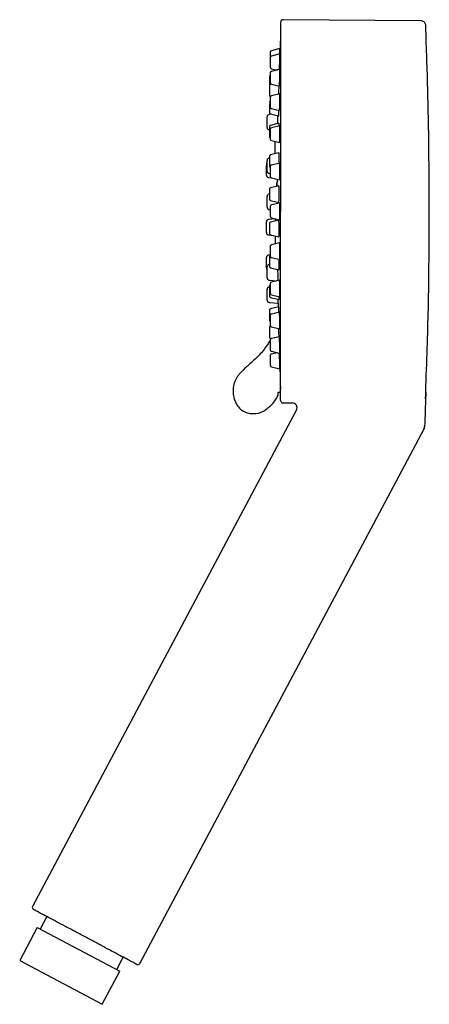
# Model space of a CAD drawing. Units: millimetres. Extents: x -410 to 210, y -31 to 443.
# Drawn here: x -229 to -141, y -31 to 179 of the extents above; entities that cross this region are included whole.
import ezdxf

# ---------------------------------------------------------------- set-up
doc = ezdxf.new("R2010")
doc.units = ezdxf.units.MM
doc.layers.add('A1', color=7, linetype='Continuous')

msp = doc.modelspace()

# ---------------------------------------------------------------- linework, layer by layer
at = {"layer": 'A1'}
for p, q in [((-142.86, 179.07), (-172.41, 179.33)), ((-172.93, 176.52), (-173.04, 173.12)), ((-173.07, 173.13), (-174.9, 172.69)), ((-173.08, 172), (-174.9, 171.56)), ((-174.9, 168.85), (-173.69, 168.56)), ((-173.08, 168.71), (-174.9, 168.27)), ((-174.97, 165.58), (-175.07, 165.56)), ((-174.9, 165.55), (-173.19, 165.14)), ((-173.09, 163.46), (-174.9, 163.02)), ((-174.9, 160.31), (-173.18, 159.89)), ((-174.77, 159.12), (-175.36, 159.05)), ((-175.07, 159.19), (-173.34, 158.77)), ((-175.3, 156.44), (-175.3, 156.32)), ((-175.13, 155.9), (-175.13, 155.74)), ((-173.27, 157.17), (-175.07, 156.73)), ((-173.1, 156.62), (-174.9, 156.19)), ((-174.9, 153.48), (-173.17, 153.06)), ((-174.09, 150.64), (-174.09, 153.29)), ((-175.3, 150.11), (-175.3, 149.45)), ((-173.28, 150.84), (-175.07, 150.4)), ((-175.95, 148.38), (-175.95, 148.16)), ((-173.12, 148.66), (-174.9, 148.23)), ((-175.5, 145.58), (-174.92, 145.52)), ((-175.36, 146.43), (-175.13, 146.41)), ((-174.9, 145.52), (-173.15, 145.09)), ((-173.29, 143.77), (-175.07, 143.34)), ((-173.82, 144.28), (-173.83, 143.64)), ((-173.68, 145.22), (-173.69, 144.55)), ((-173.69, 143.68), (-173.69, 144.55)), ((-175.3, 142.03), (-175.36, 142.02)), ((-175.07, 140.63), (-173.31, 140.2)), ((-173.14, 140.11), (-174.9, 139.69)), ((-175.36, 138.72), (-175.13, 138.7)), ((-174.9, 136.98), (-173.14, 136.55)), ((-174.1, 136.73), (-175.5, 136.58)), ((-173.3, 136.46), (-175.07, 136.03)), ((-174.1, 136.73), (-174.1, 136.27)), ((-175.5, 133.28), (-174.45, 133.17)), ((-175.07, 133.32), (-173.29, 132.89)), ((-174.1, 133.09), (-174.1, 131.34)), ((-173.15, 131.57), (-174.9, 131.15)), ((-175.13, 129.02), (-175.5, 128.98)), ((-174.9, 128.44), (-173.12, 128)), ((-175.07, 126.26), (-173.28, 125.83)), ((-175.36, 123.64), (-173.76, 123.46)), ((-173.17, 123.61), (-174.9, 123.19)), ((-174.1, 123.5), (-174.1, 123.38)), ((-174.9, 120.48), (-173.1, 120.04)), ((-175.36, 118.87), (-173.48, 118.67)), ((-175.07, 119.93), (-173.27, 119.49)), ((-173.47, 118.67), (-173.46, 117.9)), ((-173.34, 117.89), (-175.07, 117.47)), ((-173.18, 116.77), (-174.9, 116.35)), ((-174.9, 113.64), (-173.09, 113.2)), ((-175.07, 111.11), (-174.97, 111.08)), ((-173.19, 111.52), (-174.9, 111.11)), ((-174.9, 108.4), (-173.08, 107.96)), ((-173.69, 108.1), (-174.9, 107.81)), ((-174.9, 105.1), (-173.08, 104.66)), ((-173.35, 99.65), (-172.91, 99.65)), ((-141.87, 99.64), (-141.87, 99.76)), ((-172.41, 97.34), (-170.4, 97.35)), ((-169.51, 95.88), (-225.98, -10.33)), ((-203.03, -22.54), (-142.24, 91.78)), ((-142.12, 92.35), (-142.13, 92.21)), ((-222.91, -12.53), (-224.32, -15.18)), ((-224.98, -14.83), (-228.73, -21.89)), ((-224.98, -14.83), (-207.32, -24.22)), ((-228.73, -21.89), (-211.08, -31.28)), ((-207.98, -23.87), (-206.57, -21.22)), ((-211.08, -31.28), (-207.32, -24.22))]:
    msp.add_line(p, q, dxfattribs=at)
at = {"layer": 'A1', "flags": 128}
msp.add_lwpolyline([(-173.11, 104.67), (-173.05, 103.2), (-173, 101.7), (-172.94, 100.2)], dxfattribs=at)
at = {"layer": 'A1'}
for centre, radius, start, end in [((-174.83, 172.4), 0.3, 103.5804, 180), ((-173.12, 168.67), 0.0481, 5.2151, 40.1202), ((-175.31, 158.56), 0.5, 96.1232, 180), ((-175.31, 156.25), 0.5, 180, 263.8768), ((-175.45, 128.48), 0.5, 96.14, 180), ((-175.45, 126.18), 0.5, 180, 222.9783), ((-173.35, 99.58), 0.068, 84.1291, 182.7785), ((-178.66, 99.28), 4.21, 268.0998, 299.5432), ((-225.54, -10.57), 0.5, 152, 242), ((-203.47, -22.3), 0.5, 242, 332)]:
    msp.add_arc(centre, radius, start, end, dxfattribs=at)
for points, knots in [([(-172.41, 179.32), (-172.44, 179.32), (-172.52, 179.32), (-172.65, 179.28), (-172.78, 179.18), (-172.89, 179.02), (-172.91, 178.89), (-172.91, 178.83)], [0, 0, 0, 0, 0.112738, 0.302056, 0.500589, 0.760287, 1, 1, 1, 1]), ([(-141.87, 178.07), (-141.87, 178.13), (-141.88, 178.29), (-141.97, 178.55), (-142.16, 178.8), (-142.41, 178.98), (-142.66, 179.06), (-142.81, 179.06), (-142.86, 179.06)], [0, 0, 0, 0, 0.121287, 0.312385, 0.512763, 0.713142, 0.904239, 1, 1, 1, 1]), ([(-172.91, 178.83), (-172.91, 178.83), (-172.91, 174.56), (-172.91, 159.37), (-172.91, 149.07), (-172.91, 138.33)], [0, 0, 0, 0, 0.5, 0.5, 1, 1, 1, 1]), ([(-141.11, 138.33), (-141.16, 147.12), (-141.22, 159.94), (-141.71, 172.75), (-141.87, 178.07)], [0, 0, 0, 0, 0.685308, 1, 1, 1, 1]), ([(-173.11, 172), (-173.11, 172.04), (-173.1, 172.28), (-173.09, 172.64), (-173.07, 172.99), (-173.07, 173.12), (-173.07, 173.13), (-173.07, 173.13)], [0, 0, 0, 0, 0.064458, 0.346997, 0.629395, 0.911612, 1, 1, 1, 1]), ([(-175.13, 172.4), (-175.13, 172.38), (-175.13, 172.35), (-175.13, 172.1), (-175.13, 171.78), (-175.13, 171.53), (-175.13, 171.27)], [0, 0, 0, 0, 0.265116, 0.530232, 0.795347, 1, 1, 1, 1]), ([(-174.91, 171.56), (-174.91, 171.56), (-174.95, 171.55), (-175.01, 171.52), (-175.07, 171.46), (-175.12, 171.38), (-175.13, 171.32), (-175.13, 171.28), (-175.13, 171.27)], [0, 0, 0, 0, 0.063357, 0.275432, 0.496555, 0.717678, 0.929754, 1, 1, 1, 1]), ([(-175.13, 171.27), (-175.13, 171.18), (-175.13, 171.08), (-175.13, 170.75), (-175.13, 170.35), (-175.13, 169.93), (-175.13, 169.54), (-175.13, 169.27), (-175.13, 169.14), (-175.13, 169.16), (-175.13, 169.16)], [0, 0, 0, 0, 0.136381, 0.272763, 0.409144, 0.545526, 0.681907, 0.818288, 0.95467, 1, 1, 1, 1]), ([(-173.18, 168.68), (-173.17, 168.75), (-173.16, 168.93), (-173.15, 169.38), (-173.12, 169.96), (-173.1, 170.57), (-173.09, 171.14), (-173.07, 171.61), (-173.07, 171.85), (-173.07, 171.93), (-173.07, 171.94)], [0, 0, 0, 0, 0.100884, 0.24326, 0.385719, 0.528219, 0.670699, 0.813109, 0.955427, 1, 1, 1, 1]), ([(-175.13, 169.14), (-175.13, 169.13), (-175.13, 169.1), (-175.12, 169.03), (-175.07, 168.95), (-175.01, 168.9), (-174.95, 168.86), (-174.91, 168.86), (-174.91, 168.85)], [0, 0, 0, 0, 0.070246, 0.282322, 0.503445, 0.724568, 0.936643, 1, 1, 1, 1]), ([(-173.07, 168.47), (-173.07, 168.56), (-173.07, 168.65), (-173.07, 168.68), (-173.07, 168.68)], [0, 0, 0, 0, 0.6385552, 0.6617432, 0.6617432, 0.6617432, 0.6617432]), ([(-175.13, 167.42), (-175.15, 167.42), (-175.18, 167.39), (-175.24, 167.34), (-175.28, 167.27), (-175.3, 167.2), (-175.3, 167.17), (-175.3, 167.16)], [0.1699907, 0.1699907, 0.1699907, 0.1699907, 0.2735001, 0.495259, 0.7170179, 0.9297193, 1, 1, 1, 1]), ([(-175.3, 167.15), (-175.3, 167.11), (-175.3, 167.04), (-175.3, 166.76), (-175.3, 166.37), (-175.3, 165.95), (-175.3, 165.62), (-175.3, 165.48), (-175.3, 165.26)], [0, 0, 0, 0, 0.185292, 0.370584, 0.555876, 0.7411679, 0.9264599, 1, 1, 1, 1]), ([(-174.91, 168.26), (-174.92, 168.26), (-174.95, 168.26), (-175.01, 168.22), (-175.07, 168.16), (-175.12, 168.09), (-175.13, 168.02), (-175.13, 167.98), (-175.13, 167.97)], [0, 0, 0, 0, 0.0568626, 0.2704087, 0.4930646, 0.7157205, 0.9292666, 1, 1, 1, 1]), ([(-175.13, 167.97), (-175.13, 167.71), (-175.13, 167.52), (-175.13, 167.05), (-175.13, 166.8), (-175.13, 166.34), (-175.13, 166.14), (-175.13, 165.88), (-175.13, 165.82), (-175.13, 165.86)], [0, 0, 0, 0, 0.25, 0.25, 0.5, 0.5, 0.75, 0.75, 1, 1, 1, 1]), ([(-173.19, 165.17), (-173.18, 165.16), (-173.18, 165.14), (-173.17, 165.33), (-173.15, 165.69), (-173.12, 166.2), (-173.1, 166.8), (-173.09, 167.4), (-173.07, 167.96), (-173.07, 168.3), (-173.07, 168.44), (-173.07, 168.47)], [0, 0, 0, 0, 0.059065, 0.187625, 0.316266, 0.444981, 0.573733, 0.702468, 0.831139, 0.959727, 1, 1, 1, 1]), ([(-175.07, 165.55), (-175.08, 165.55), (-175.11, 165.55), (-175.17, 165.51), (-175.24, 165.45), (-175.28, 165.38), (-175.3, 165.31), (-175.3, 165.27), (-175.3, 165.26)], [0, 0, 0, 0, 0.063327, 0.275456, 0.496618, 0.71778, 0.929909, 1, 1, 1, 1]), ([(-175.3, 165.26), (-175.3, 165.09), (-175.3, 164.92), (-175.3, 164.48), (-175.3, 164.23), (-175.3, 163.75), (-175.3, 163.53), (-175.3, 163.22), (-175.3, 163.14), (-175.3, 163.14)], [0, 0, 0, 0, 0.25, 0.25, 0.5, 0.5, 0.75, 0.75, 1, 1, 1, 1]), ([(-175.13, 165.85), (-175.13, 165.84), (-175.13, 165.8), (-175.12, 165.73), (-175.07, 165.66), (-175.01, 165.6), (-174.95, 165.57), (-174.92, 165.56), (-174.91, 165.56)], [0, 0, 0, 0, 0.070733, 0.284279, 0.506935, 0.729591, 0.943137, 1, 1, 1, 1]), ([(-173.3, 163.41), (-173.3, 163.51), (-173.29, 163.79), (-173.27, 164.32), (-173.26, 164.83), (-173.25, 165.07), (-173.25, 165.16)], [0, 0, 0, 0, 0.188531, 0.513776, 0.83899, 1, 1, 1, 1]), ([(-175.3, 163.14), (-175.3, 163.13), (-175.3, 163.09), (-175.28, 163.02), (-175.24, 162.95), (-175.18, 162.89), (-175.13, 162.86), (-175.11, 162.86)], [0, 0, 0, 0, 0.0700915, 0.2822203, 0.5033822, 0.7245441, 0.9044134, 0.9044134, 0.9044134, 0.9044134]), ([(-174.91, 163.02), (-174.91, 163.02), (-174.95, 163.01), (-175.01, 162.98), (-175.07, 162.92), (-175.12, 162.84), (-175.13, 162.78), (-175.13, 162.74), (-175.13, 162.73)], [0, 0, 0, 0, 0.0642692, 0.2761383, 0.4970457, 0.717953, 0.9298221, 1, 1, 1, 1]), ([(-175.13, 162.42), (-175.13, 162.27), (-175.13, 162.08), (-175.13, 161.67), (-175.13, 161.45), (-175.13, 161.06), (-175.13, 160.9), (-175.13, 160.66), (-175.13, 160.6), (-175.13, 160.6)], [0, 0, 0, 0, 0.25, 0.25, 0.5, 0.5, 0.75, 0.75, 1, 1, 1, 1]), ([(-173.19, 160.08), (-173.19, 160.08), (-173.19, 159.96), (-173.18, 159.88), (-173.17, 159.9), (-173.15, 160.14), (-173.12, 160.55), (-173.1, 161.08), (-173.09, 161.69), (-173.07, 162.29), (-173.07, 162.7), (-173.07, 162.89), (-173.07, 162.94)], [0, 0, 0, 0, 0.0034533, 0.1232074, 0.243004, 0.3628752, 0.4828161, 0.6027915, 0.7227506, 0.8426502, 0.9624728, 1, 1, 1, 1]), ([(-173.07, 162.94), (-173.07, 163.06), (-173.07, 163.31), (-173.08, 163.47), (-173.09, 163.44), (-173.09, 163.44)], [0, 0, 0, 0, 0.426045, 0.852086, 1, 1, 1, 1]), ([(-175.13, 161.88), (-175.15, 161.87), (-175.18, 161.85), (-175.24, 161.8), (-175.28, 161.72), (-175.3, 161.66), (-175.3, 161.62), (-175.3, 161.61)], [0.1702036, 0.1702036, 0.1702036, 0.1702036, 0.2736849, 0.4953874, 0.7170899, 0.9297372, 1, 1, 1, 1]), ([(-175.3, 161.39), (-175.3, 161.29), (-175.3, 161.1), (-175.3, 160.69), (-175.3, 160.26), (-175.3, 159.88), (-175.3, 159.61), (-175.3, 159.47), (-175.3, 159.49), (-175.3, 159.5)], [0, 0, 0, 0, 0.157919, 0.315837, 0.473756, 0.631674, 0.789593, 0.947511, 1, 1, 1, 1]), ([(-175.13, 160.6), (-175.13, 160.59), (-175.13, 160.56), (-175.12, 160.49), (-175.07, 160.41), (-175.01, 160.35), (-174.95, 160.32), (-174.91, 160.31), (-174.91, 160.31)], [0, 0, 0, 0, 0.070178, 0.282047, 0.502954, 0.723862, 0.935731, 1, 1, 1, 1]), ([(-175.81, 156.25), (-175.81, 156.26), (-175.81, 156.26), (-175.81, 156.28), (-175.81, 156.3), (-175.81, 156.35), (-175.81, 156.44), (-175.81, 156.59), (-175.81, 156.76), (-175.81, 157.03), (-175.81, 157.41), (-175.81, 157.78), (-175.81, 158.05), (-175.81, 158.22), (-175.81, 158.37), (-175.81, 158.47), (-175.81, 158.54), (-175.81, 158.55), (-175.81, 158.56)], [0, 0, 0, 0, 0.031501, 0.062679, 0.093838, 0.125281, 0.187772, 0.250417, 0.312907, 0.375553, 0.500074, 0.624595, 0.687085, 0.74973, 0.812221, 0.874866, 0.937317, 1, 1, 1, 1]), ([(-175.3, 159.48), (-175.3, 159.47), (-175.3, 159.43), (-175.28, 159.37), (-175.24, 159.29), (-175.17, 159.23), (-175.11, 159.2), (-175.08, 159.19), (-175.07, 159.19)], [0, 0, 0, 0, 0.0702628, 0.2829101, 0.5046126, 0.7263151, 0.9389624, 1, 1, 1, 1]), ([(-173.51, 157.11), (-173.5, 157.28), (-173.5, 157.66), (-173.49, 158.23), (-173.48, 158.64), (-173.48, 158.78), (-173.48, 158.8)], [0, 0, 0, 0, 0.270139, 0.597963, 0.925746, 1, 1, 1, 1]), ([(-173.34, 158.78), (-173.34, 158.77), (-173.33, 158.74), (-173.32, 158.86), (-173.31, 159.16), (-173.29, 159.54), (-173.28, 159.82), (-173.28, 159.92)], [0, 0, 0, 0, 0.020075, 0.299971, 0.579992, 0.860131, 1, 1, 1, 1]), ([(-175.07, 156.73), (-175.08, 156.73), (-175.11, 156.72), (-175.17, 156.69), (-175.24, 156.63), (-175.28, 156.55), (-175.3, 156.49), (-175.3, 156.45), (-175.3, 156.44)], [0, 0, 0, 0, 0.056702, 0.270331, 0.493058, 0.715784, 0.929413, 1, 1, 1, 1]), ([(-175.3, 156.32), (-175.3, 156.31), (-175.3, 156.27), (-175.3, 156.14), (-175.3, 156.02)], [0, 0, 0, 0, 0.138833, 1, 1, 1, 1]), ([(-175.3, 156.02), (-175.3, 155.9), (-175.3, 155.66), (-175.3, 155.23), (-175.3, 154.83), (-175.3, 154.51), (-175.3, 154.33), (-175.3, 154.33), (-175.3, 154.31)], [0, 0, 0, 0, 0.176441, 0.352882, 0.529322, 0.705763, 0.882204, 1, 1, 1, 1]), ([(-174.91, 156.18), (-174.92, 156.18), (-174.95, 156.18), (-175.01, 156.14), (-175.07, 156.08), (-175.12, 156.01), (-175.13, 155.94), (-175.13, 155.9), (-175.13, 155.9)], [0, 0, 0, 0, 0.060674, 0.273358, 0.495114, 0.716869, 0.929553, 1, 1, 1, 1]), ([(-173.24, 156.61), (-173.24, 156.7), (-173.24, 156.95), (-173.25, 157.14), (-173.26, 157.17), (-173.26, 157.17)], [0, 0, 0, 0, 0.1814583, 0.4505279, 0.6834721, 0.6834721, 0.6834721, 0.6834721]), ([(-173.07, 155.73), (-173.07, 155.9), (-173.07, 156.23), (-173.08, 156.52), (-173.09, 156.65), (-173.1, 156.62), (-173.1, 156.61)], [0, 0, 0, 0, 0.319724, 0.6394446, 0.9592779, 1, 1, 1, 1]), ([(-175.3, 154.31), (-175.3, 154.3), (-175.3, 154.27), (-175.28, 154.2), (-175.24, 154.12), (-175.18, 154.08), (-175.15, 154.05), (-175.13, 154.04)], [0, 0, 0, 0, 0.0705872, 0.2842163, 0.5069424, 0.7296685, 0.8336589, 0.8336589, 0.8336589, 0.8336589]), ([(-175.13, 155.74), (-175.13, 155.72), (-175.13, 155.64), (-175.13, 155.48), (-175.13, 155.36)], [0, 0, 0, 0, 0.250535, 1, 1, 1, 1]), ([(-175.13, 155.36), (-175.13, 155.23), (-175.13, 154.98), (-175.13, 154.55), (-175.13, 154.17), (-175.13, 153.89), (-175.13, 153.76), (-175.13, 153.78), (-175.13, 153.79)], [0, 0, 0, 0, 0.187534, 0.375067, 0.562601, 0.750134, 0.937668, 1, 1, 1, 1]), ([(-175.13, 153.77), (-175.13, 153.76), (-175.13, 153.72), (-175.12, 153.66), (-175.07, 153.58), (-175.01, 153.52), (-174.95, 153.49), (-174.92, 153.48), (-174.91, 153.48)], [0, 0, 0, 0, 0.070447, 0.283131, 0.504886, 0.726642, 0.939326, 1, 1, 1, 1]), ([(-173.16, 153.06), (-173.16, 153.08), (-173.15, 153.1), (-173.12, 153.38), (-173.1, 153.82), (-173.09, 154.38), (-173.07, 154.99), (-173.07, 155.44), (-173.07, 155.68), (-173.07, 155.73)], [0, 0, 0, 0, 0.147074, 0.30764, 0.468253, 0.628843, 0.789354, 0.949762, 1, 1, 1, 1]), ([(-175.36, 149.73), (-175.37, 149.73), (-175.42, 149.73), (-175.53, 149.69), (-175.68, 149.59), (-175.79, 149.43), (-175.8, 149.3), (-175.81, 149.23)], [0, 0, 0, 0, 0.006972, 0.226863, 0.461833, 0.740078, 1, 1, 1, 1]), ([(-175.07, 150.4), (-175.08, 150.4), (-175.11, 150.39), (-175.17, 150.36), (-175.24, 150.3), (-175.28, 150.22), (-175.3, 150.16), (-175.3, 150.12), (-175.3, 150.11)], [0, 0, 0, 0, 0.064869, 0.276649, 0.497447, 0.718244, 0.930024, 1, 1, 1, 1]), ([(-173.25, 148.65), (-173.25, 148.76), (-173.24, 149.05), (-173.24, 149.43), (-173.24, 149.87), (-173.24, 150.27), (-173.25, 150.64), (-173.26, 150.83), (-173.27, 150.82), (-173.27, 150.81)], [0, 0, 0, 0, 0.098742, 0.28549, 0.343987, 0.53066, 0.717331, 0.904049, 1, 1, 1, 1]), ([(-175.81, 148.72), (-175.85, 148.67), (-175.93, 148.57), (-175.94, 148.45), (-175.95, 148.38)], [0, 0, 0, 0, 0.496489, 1, 1, 1, 1]), ([(-175.95, 146.1), (-175.95, 146.1), (-175.95, 146.08), (-175.95, 146.23), (-175.95, 146.53), (-175.95, 146.96), (-175.95, 147.41), (-175.95, 147.85), (-175.95, 148.06), (-175.95, 148.16)], [0, 0, 0, 0, 0.062409, 0.218674, 0.374939, 0.531205, 0.68747, 0.843735, 1, 1, 1, 1]), ([(-175.81, 148.44), (-175.81, 148.47), (-175.81, 148.54), (-175.81, 148.64), (-175.81, 148.74), (-175.81, 148.86), (-175.81, 148.99), (-175.81, 149.11), (-175.81, 149.2), (-175.81, 149.22), (-175.81, 149.23)], [0, 0, 0, 0, 0.0838796, 0.1668992, 0.2498669, 0.3335924, 0.4999882, 0.6667962, 0.8331921, 1, 1, 1, 1]), ([(-175.81, 146.93), (-175.81, 146.93), (-175.81, 146.93), (-175.81, 146.94), (-175.81, 146.96), (-175.81, 147), (-175.81, 147.07), (-175.81, 147.2), (-175.81, 147.36), (-175.81, 147.56), (-175.81, 147.77), (-175.81, 147.99), (-175.81, 148.22), (-175.81, 148.36), (-175.81, 148.44)], [0, 0, 0, 0, 0.0502009, 0.099974, 0.1498091, 0.2001943, 0.3000467, 0.4001463, 0.4999987, 0.6000984, 0.6999508, 0.8000504, 0.8998395, 1, 1, 1, 1]), ([(-175.3, 149.45), (-175.3, 149.13), (-175.3, 148.75), (-175.3, 148.16), (-175.3, 147.98), (-175.3, 147.98)], [0, 0, 0, 0, 0.5, 0.5, 1, 1, 1, 1]), ([(-175.3, 147.98), (-175.3, 147.97), (-175.3, 147.94), (-175.28, 147.87), (-175.24, 147.8), (-175.18, 147.74), (-175.15, 147.72), (-175.13, 147.72)], [0, 0, 0, 0, 0.085129, 0.342767, 0.611377, 0.879986, 1, 1, 1, 1]), ([(-174.91, 148.22), (-174.92, 148.22), (-174.95, 148.22), (-175.01, 148.18), (-175.07, 148.12), (-175.12, 148.05), (-175.13, 147.98), (-175.13, 147.95), (-175.13, 147.94)], [0, 0, 0, 0, 0.0570882, 0.2705832, 0.4931858, 0.7157885, 0.9292835, 1, 1, 1, 1]), ([(-175.13, 147.92), (-175.13, 147.92), (-175.13, 147.94), (-175.13, 147.81), (-175.13, 147.54), (-175.13, 147.28), (-175.13, 147.15)], [0, 0, 0, 0, 0.0991497, 0.3994331, 0.6997166, 1, 1, 1, 1]), ([(-173.07, 147.34), (-173.07, 147.53), (-173.07, 147.9), (-173.08, 148.34), (-173.1, 148.62), (-173.11, 148.64), (-173.12, 148.65)], [0, 0, 0, 0, 0.255871, 0.511739, 0.767698, 1, 1, 1, 1]), ([(-175.95, 146.08), (-175.95, 146.03), (-175.93, 145.92), (-175.85, 145.76), (-175.72, 145.65), (-175.59, 145.59), (-175.51, 145.59), (-175.5, 145.59)], [0, 0, 0, 0, 0.219341, 0.454097, 0.691561, 0.956147, 1, 1, 1, 1]), ([(-175.81, 146.93), (-175.81, 146.88), (-175.8, 146.77), (-175.71, 146.62), (-175.58, 146.5), (-175.45, 146.44), (-175.38, 146.44), (-175.36, 146.44)], [0, 0, 0, 0, 0.219327, 0.454074, 0.691532, 0.956105, 1, 1, 1, 1]), ([(-175.13, 147.15), (-175.13, 147.01), (-175.13, 146.73), (-175.13, 146.33), (-175.13, 146.01), (-175.13, 145.83), (-175.13, 145.83), (-175.13, 145.83)], [0, 0, 0, 0, 0.214141, 0.428283, 0.642424, 0.856565, 1, 1, 1, 1]), ([(-175.13, 145.81), (-175.13, 145.8), (-175.13, 145.76), (-175.12, 145.7), (-175.07, 145.62), (-175.01, 145.56), (-174.95, 145.53), (-174.92, 145.52), (-174.91, 145.52)], [0, 0, 0, 0, 0.070716, 0.284212, 0.506814, 0.729417, 0.942912, 1, 1, 1, 1]), ([(-173.15, 145.11), (-173.15, 145.1), (-173.14, 145.07), (-173.12, 145.2), (-173.1, 145.5), (-173.09, 145.98), (-173.07, 146.55), (-173.07, 147.02), (-173.07, 147.28), (-173.07, 147.34)], [0, 0, 0, 0, 0.025981, 0.209343, 0.392758, 0.576149, 0.759448, 0.942629, 1, 1, 1, 1]), ([(-175.07, 143.34), (-175.08, 143.34), (-175.11, 143.33), (-175.17, 143.3), (-175.24, 143.24), (-175.28, 143.16), (-175.3, 143.1), (-175.3, 143.06), (-175.3, 143.05)], [0, 0, 0, 0, 0.05991, 0.272813, 0.494782, 0.71675, 0.929653, 1, 1, 1, 1]), ([(-173.69, 144.43), (-173.71, 144.43), (-173.74, 144.42), (-173.78, 144.39), (-173.81, 144.34), (-173.81, 144.3), (-173.82, 144.28)], [0.1928862, 0.1928862, 0.1928862, 0.1928862, 0.3599255, 0.5579205, 0.7881202, 1, 1, 1, 1]), ([(-173.3, 140.22), (-173.3, 140.22), (-173.29, 140.23), (-173.27, 140.47), (-173.26, 140.89), (-173.25, 141.43), (-173.24, 141.9), (-173.24, 142.36), (-173.24, 142.81), (-173.25, 143.3), (-173.27, 143.64), (-173.28, 143.79), (-173.29, 143.76), (-173.29, 143.75)], [0, 0, 0, 0, 0.080507, 0.187457, 0.294397, 0.401299, 0.508151, 0.541622, 0.648431, 0.75524, 0.862075, 0.968959, 1, 1, 1, 1]), ([(-175.36, 142.02), (-175.37, 142.02), (-175.42, 142.02), (-175.53, 141.98), (-175.68, 141.88), (-175.79, 141.72), (-175.8, 141.58), (-175.81, 141.52)], [0, 0, 0, 0, 0.006972, 0.226863, 0.461833, 0.740078, 1, 1, 1, 1]), ([(-175.81, 141.44), (-175.81, 141.45), (-175.81, 141.53), (-175.81, 141.52), (-175.81, 141.52)], [0, 0, 0, 0, 0.089781, 1, 1, 1, 1]), ([(-175.81, 140.73), (-175.81, 140.76), (-175.81, 140.83), (-175.81, 140.93), (-175.81, 141.03), (-175.81, 141.15), (-175.81, 141.28), (-175.81, 141.4), (-175.81, 141.49), (-175.81, 141.51), (-175.81, 141.52)], [0, 0, 0, 0, 0.08388, 0.166899, 0.249867, 0.333592, 0.499988, 0.666796, 0.833192, 1, 1, 1, 1]), ([(-175.3, 143.05), (-175.3, 143.03), (-175.3, 143.03), (-175.3, 142.85), (-175.3, 142.53), (-175.3, 142.26), (-175.3, 142.13)], [0, 0, 0, 0, 0.182518, 0.455012, 0.727506, 1, 1, 1, 1]), ([(-175.3, 142.13), (-175.3, 141.99), (-175.3, 141.71), (-175.3, 141.32), (-175.3, 141.05), (-175.3, 140.92), (-175.3, 140.94), (-175.3, 140.94)], [0, 0, 0, 0, 0.2309365, 0.461873, 0.6928094, 0.9237459, 1, 1, 1, 1]), ([(-175.81, 139.22), (-175.81, 139.22), (-175.81, 139.22), (-175.81, 139.23), (-175.81, 139.24), (-175.81, 139.28), (-175.81, 139.36), (-175.81, 139.49), (-175.81, 139.65), (-175.81, 139.84), (-175.81, 140.06), (-175.81, 140.28), (-175.81, 140.51), (-175.81, 140.65), (-175.81, 140.73)], [0, 0, 0, 0, 0.0502009, 0.099974, 0.1498091, 0.2001943, 0.3000467, 0.4001463, 0.4999987, 0.6000984, 0.6999508, 0.8000504, 0.8998395, 1, 1, 1, 1]), ([(-175.81, 139.22), (-175.81, 139.17), (-175.8, 139.06), (-175.71, 138.9), (-175.58, 138.79), (-175.45, 138.72), (-175.38, 138.73), (-175.36, 138.73)], [0, 0, 0, 0, 0.219327, 0.454074, 0.691532, 0.956105, 1, 1, 1, 1]), ([(-175.3, 140.92), (-175.3, 140.91), (-175.3, 140.88), (-175.28, 140.81), (-175.24, 140.73), (-175.17, 140.67), (-175.11, 140.64), (-175.08, 140.64), (-175.07, 140.63)], [0, 0, 0, 0, 0.070347, 0.28325, 0.505218, 0.727187, 0.94009, 1, 1, 1, 1]), ([(-174.91, 139.68), (-174.91, 139.68), (-174.95, 139.68), (-175.01, 139.64), (-175.07, 139.58), (-175.12, 139.51), (-175.13, 139.44), (-175.13, 139.4), (-175.13, 139.4)], [0, 0, 0, 0, 0.065871, 0.277378, 0.497907, 0.718436, 0.929942, 1, 1, 1, 1]), ([(-175.13, 139.4), (-175.13, 139.4), (-175.13, 139.28), (-175.13, 138.88), (-175.13, 138.61), (-175.13, 138.33)], [0, 0, 0, 0, 0.5, 0.5, 1, 1, 1, 1]), ([(-173.47, 140.03), (-173.47, 140.07), (-173.47, 140.13), (-173.47, 140.21), (-173.47, 140.24)], [0, 0, 0, 0, 0.48901, 1, 1, 1, 1]), ([(-173.07, 138.33), (-173.07, 138.53), (-173.07, 138.93), (-173.08, 139.47), (-173.1, 139.87), (-173.12, 140.09), (-173.13, 140.11), (-173.13, 140.11)], [0, 0, 0, 0, 0.1657969, 0.331592, 0.4974455, 0.6634023, 0.7891827, 0.7891827, 0.7891827, 0.7891827]), ([(-175.13, 137.27), (-175.13, 137.26), (-175.13, 137.22), (-175.12, 137.16), (-175.07, 137.08), (-175.01, 137.02), (-174.95, 136.99), (-174.91, 136.98), (-174.91, 136.98)], [0, 0, 0, 0, 0.070058, 0.281564, 0.502093, 0.722622, 0.934129, 1, 1, 1, 1]), ([(-173.13, 136.57), (-173.13, 136.56), (-173.12, 136.54), (-173.1, 136.71), (-173.09, 137.05), (-173.07, 137.55), (-173.07, 138.01), (-173.07, 138.27), (-173.07, 138.33)], [0, 0, 0, 0, 0.078483, 0.292255, 0.505998, 0.719634, 0.933134, 1, 1, 1, 1]), ([(-172.91, 97.84), (-172.91, 97.84), (-172.91, 102.1), (-172.91, 117.29), (-172.91, 127.59), (-172.91, 138.33)], [0, 0, 0, 0, 0.5, 0.5, 1, 1, 1, 1]), ([(-141.87, 99.76), (-141.66, 106.28), (-141.19, 118.85), (-141.14, 131.43), (-141.11, 138.33)], [0, 0, 0, 0, 0.451316, 1, 1, 1, 1]), ([(-175.5, 136.58), (-175.5, 136.58), (-175.56, 136.58), (-175.67, 136.54), (-175.82, 136.44), (-175.93, 136.28), (-175.94, 136.15), (-175.95, 136.08)], [0, 0, 0, 0, 0.007383, 0.227185, 0.462055, 0.740181, 1, 1, 1, 1]), ([(-175.95, 134.58), (-175.95, 134.61), (-175.95, 134.69), (-175.95, 134.8), (-175.95, 134.91), (-175.95, 135.06), (-175.95, 135.25), (-175.95, 135.46), (-175.95, 135.65), (-175.95, 135.81), (-175.95, 135.94), (-175.95, 136.03), (-175.95, 136.09), (-175.95, 136.08), (-175.95, 136.08)], [0, 0, 0, 0, 0.050336, 0.100155, 0.149943, 0.200187, 0.30004, 0.40014, 0.499993, 0.600093, 0.699946, 0.800047, 0.8999, 1, 1, 1, 1]), ([(-175.95, 135.83), (-175.95, 135.88), (-175.95, 136.02), (-175.95, 136.06), (-175.95, 136.08)], [0, 0, 0, 0, 0.308692, 1, 1, 1, 1]), ([(-175.07, 136.03), (-175.08, 136.03), (-175.11, 136.02), (-175.17, 135.99), (-175.24, 135.93), (-175.28, 135.85), (-175.3, 135.79), (-175.3, 135.75), (-175.3, 135.74)], [0, 0, 0, 0, 0.057014, 0.270572, 0.493225, 0.715877, 0.929436, 1, 1, 1, 1]), ([(-175.3, 135.72), (-175.3, 135.73), (-175.3, 135.75), (-175.3, 135.62), (-175.3, 135.34), (-175.3, 134.96), (-175.3, 134.68), (-175.3, 134.54)], [0, 0, 0, 0, 0.076254, 0.307191, 0.538127, 0.769064, 1, 1, 1, 1]), ([(-173.29, 132.89), (-173.28, 132.91), (-173.27, 132.94), (-173.26, 133.24), (-173.25, 133.69), (-173.24, 134.12), (-173.24, 134.58), (-173.24, 135.05), (-173.25, 135.62), (-173.27, 136.08), (-173.28, 136.37), (-173.3, 136.49), (-173.3, 136.46), (-173.3, 136.46)], [0, 0, 0, 0, 0.104429, 0.211377, 0.318287, 0.425147, 0.45862, 0.565438, 0.672254, 0.779098, 0.885989, 0.992926, 1, 1, 1, 1]), ([(-175.95, 133.79), (-175.95, 133.79), (-175.95, 133.8), (-175.95, 133.82), (-175.95, 133.86), (-175.95, 133.92), (-175.95, 134.02), (-175.95, 134.18), (-175.95, 134.37), (-175.95, 134.51), (-175.95, 134.58)], [0, 0, 0, 0, 0.083655, 0.166597, 0.249642, 0.333604, 0.499998, 0.666804, 0.833093, 1, 1, 1, 1]), ([(-175.95, 133.78), (-175.95, 133.73), (-175.93, 133.62), (-175.85, 133.47), (-175.72, 133.35), (-175.59, 133.29), (-175.51, 133.29), (-175.5, 133.29)], [0, 0, 0, 0, 0.21934, 0.454095, 0.691558, 0.956143, 1, 1, 1, 1]), ([(-175.3, 134.54), (-175.3, 134.4), (-175.3, 134.13), (-175.3, 133.81), (-175.3, 133.63), (-175.3, 133.63), (-175.3, 133.61)], [0, 0, 0, 0, 0.272494, 0.544988, 0.817482, 1, 1, 1, 1]), ([(-175.3, 133.61), (-175.3, 133.6), (-175.3, 133.57), (-175.28, 133.5), (-175.24, 133.42), (-175.17, 133.37), (-175.11, 133.33), (-175.08, 133.33), (-175.07, 133.32)], [0, 0, 0, 0, 0.070564, 0.284123, 0.506775, 0.729428, 0.942986, 1, 1, 1, 1]), ([(-174.91, 131.14), (-174.92, 131.14), (-174.95, 131.14), (-175.01, 131.1), (-175.07, 131.04), (-175.12, 130.97), (-175.13, 130.9), (-175.13, 130.86), (-175.13, 130.85)], [0, 0, 0, 0, 0.059635, 0.272553, 0.494555, 0.716556, 0.929475, 1, 1, 1, 1]), ([(-175.13, 130.84), (-175.13, 130.84), (-175.13, 130.84), (-175.13, 130.65), (-175.13, 130.34), (-175.13, 129.93), (-175.13, 129.65), (-175.13, 129.52)], [0, 0, 0, 0, 0.143435, 0.357576, 0.571717, 0.785859, 1, 1, 1, 1]), ([(-173.07, 129.32), (-173.07, 129.52), (-173.07, 129.92), (-173.08, 130.52), (-173.1, 131.03), (-173.12, 131.39), (-173.14, 131.57), (-173.15, 131.55), (-173.15, 131.55)], [0, 0, 0, 0, 0.183099, 0.366197, 0.549359, 0.732635, 0.916018, 1, 1, 1, 1]), ([(-175.95, 126.18), (-175.95, 126.18), (-175.95, 126.18), (-175.95, 126.2), (-175.95, 126.23), (-175.95, 126.28), (-175.95, 126.37), (-175.95, 126.51), (-175.95, 126.69), (-175.95, 126.95), (-175.95, 127.33), (-175.95, 127.71), (-175.95, 127.98), (-175.95, 128.15), (-175.95, 128.3), (-175.95, 128.4), (-175.95, 128.47), (-175.95, 128.48), (-175.95, 128.48)], [0, 0, 0, 0, 0.031501, 0.062679, 0.093838, 0.125281, 0.187772, 0.250417, 0.312907, 0.375553, 0.500074, 0.624595, 0.687085, 0.74973, 0.812221, 0.874866, 0.937317, 1, 1, 1, 1]), ([(-175.13, 128.95), (-175.15, 128.94), (-175.18, 128.92), (-175.24, 128.87), (-175.28, 128.79), (-175.3, 128.73), (-175.3, 128.69), (-175.3, 128.68)], [0.1751195, 0.1751195, 0.1751195, 0.1751195, 0.2779545, 0.4983537, 0.718753, 0.9301502, 1, 1, 1, 1]), ([(-175.3, 128.68), (-175.3, 128.68), (-175.3, 128.5), (-175.3, 127.91), (-175.3, 127.54), (-175.3, 127.21)], [0, 0, 0, 0, 0.5, 0.5, 1, 1, 1, 1]), ([(-175.13, 130.07), (-175.13, 129.93), (-175.13, 129.65), (-175.13, 129.31), (-175.13, 129.17), (-175.13, 129.13)], [0, 0, 0, 0, 0.414309, 0.828619, 1, 1, 1, 1]), ([(-175.13, 129.52), (-175.13, 129.38), (-175.13, 129.12), (-175.13, 128.85), (-175.13, 128.72), (-175.13, 128.74), (-175.13, 128.74)], [0, 0, 0, 0, 0.300283, 0.600567, 0.90085, 1, 1, 1, 1]), ([(-175.13, 128.73), (-175.13, 128.72), (-175.13, 128.68), (-175.12, 128.61), (-175.07, 128.54), (-175.01, 128.48), (-174.95, 128.45), (-174.92, 128.44), (-174.91, 128.44)], [0, 0, 0, 0, 0.070525, 0.283444, 0.505445, 0.727447, 0.940365, 1, 1, 1, 1]), ([(-173.12, 128.03), (-173.11, 128.02), (-173.1, 128.01), (-173.09, 128.22), (-173.07, 128.61), (-173.07, 129.01), (-173.07, 129.27), (-173.07, 129.32)], [0, 0, 0, 0, 0.151613, 0.40783, 0.663921, 0.919847, 1, 1, 1, 1]), ([(-175.36, 126.93), (-175.37, 126.93), (-175.42, 126.93), (-175.53, 126.89), (-175.68, 126.79), (-175.79, 126.63), (-175.8, 126.5), (-175.81, 126.43)], [0, 0, 0, 0, 0.007369, 0.227172, 0.462048, 0.740181, 1, 1, 1, 1]), ([(-175.81, 124.13), (-175.81, 124.46), (-175.81, 124.66), (-175.81, 125.1), (-175.81, 125.56), (-175.81, 125.98), (-175.81, 126.28), (-175.81, 126.44), (-175.81, 126.42), (-175.81, 126.41)], [0, 0, 0, 0, 0.156265, 0.31253, 0.468795, 0.625061, 0.781326, 0.937591, 1, 1, 1, 1]), ([(-175.3, 127.21), (-175.3, 127.01), (-175.3, 126.85), (-175.3, 126.61), (-175.3, 126.55), (-175.3, 126.55)], [0, 0, 0, 0, 0.5, 0.5, 1, 1, 1, 1]), ([(-175.3, 126.55), (-175.3, 126.54), (-175.3, 126.51), (-175.28, 126.44), (-175.24, 126.36), (-175.17, 126.3), (-175.11, 126.27), (-175.08, 126.26), (-175.07, 126.26)], [0, 0, 0, 0, 0.0698498, 0.281247, 0.5016463, 0.7220455, 0.9334428, 1, 1, 1, 1]), ([(-173.27, 125.84), (-173.27, 125.84), (-173.27, 125.8), (-173.26, 125.94), (-173.25, 126.26), (-173.24, 126.63), (-173.24, 127.05), (-173.24, 127.48), (-173.25, 127.85), (-173.25, 128.02)], [0, 0, 0, 0, 0.037066, 0.22375, 0.410368, 0.596899, 0.655328, 0.841784, 1, 1, 1, 1]), ([(-173.48, 123.53), (-173.47, 123.57), (-173.47, 123.65), (-173.47, 123.86), (-173.47, 124.21), (-173.47, 124.78), (-173.48, 125.37), (-173.49, 125.72), (-173.49, 125.88)], [0.1778742, 0.1778742, 0.1778742, 0.1778742, 0.2757771, 0.3308078, 0.5078904, 0.6849728, 0.8620631, 1, 1, 1, 1]), ([(-175.81, 124.13), (-175.81, 124.08), (-175.8, 123.97), (-175.71, 123.82), (-175.58, 123.7), (-175.45, 123.64), (-175.38, 123.64), (-175.36, 123.64)], [0, 0, 0, 0, 0.219328, 0.454077, 0.691535, 0.95611, 1, 1, 1, 1]), ([(-175.36, 122.16), (-175.37, 122.16), (-175.42, 122.17), (-175.53, 122.12), (-175.68, 122.03), (-175.79, 121.86), (-175.8, 121.73), (-175.81, 121.67)], [0, 0, 0, 0, 0.007369, 0.227172, 0.462048, 0.740181, 1, 1, 1, 1]), ([(-175.13, 122.62), (-175.15, 122.61), (-175.18, 122.59), (-175.24, 122.54), (-175.28, 122.46), (-175.3, 122.4), (-175.3, 122.36), (-175.3, 122.35)], [0.1683364, 0.1683364, 0.1683364, 0.1683364, 0.2720637, 0.494261, 0.7164584, 0.9295804, 1, 1, 1, 1]), ([(-175.3, 122.33), (-175.3, 122.33), (-175.3, 122.33), (-175.3, 122.15), (-175.3, 121.83), (-175.3, 121.43), (-175.3, 121), (-175.3, 120.76), (-175.3, 120.64)], [0, 0, 0, 0, 0.117796, 0.294237, 0.470678, 0.647118, 0.823559, 1, 1, 1, 1]), ([(-174.91, 123.18), (-174.92, 123.18), (-174.95, 123.18), (-175.01, 123.14), (-175.07, 123.08), (-175.12, 123.01), (-175.13, 122.94), (-175.13, 122.9), (-175.13, 122.9)], [0, 0, 0, 0, 0.057479, 0.270886, 0.493396, 0.715906, 0.929313, 1, 1, 1, 1]), ([(-175.13, 122.88), (-175.13, 122.88), (-175.13, 122.9), (-175.13, 122.77), (-175.13, 122.5), (-175.13, 122.11), (-175.13, 121.69), (-175.13, 121.43), (-175.13, 121.3)], [0, 0, 0, 0, 0.062332, 0.249866, 0.437399, 0.624933, 0.812466, 1, 1, 1, 1]), ([(-173.07, 120.93), (-173.07, 121.12), (-173.07, 121.48), (-173.08, 122.1), (-173.1, 122.68), (-173.12, 123.16), (-173.14, 123.48), (-173.15, 123.63), (-173.16, 123.6), (-173.16, 123.59)], [0, 0, 0, 0, 0.160383, 0.320764, 0.481202, 0.641739, 0.80237, 0.963047, 1, 1, 1, 1]), ([(-175.81, 119.37), (-175.81, 119.69), (-175.81, 119.89), (-175.81, 120.33), (-175.81, 120.79), (-175.81, 121.21), (-175.81, 121.52), (-175.81, 121.67), (-175.81, 121.65), (-175.81, 121.65)], [0, 0, 0, 0, 0.156265, 0.31253, 0.468795, 0.625061, 0.781326, 0.937591, 1, 1, 1, 1]), ([(-175.3, 120.64), (-175.3, 120.53), (-175.3, 120.39), (-175.3, 120.34), (-175.3, 120.22)], [0, 0, 0, 0, 0.803369, 1, 1, 1, 1]), ([(-175.3, 120.22), (-175.3, 120.21), (-175.3, 120.18), (-175.28, 120.11), (-175.24, 120.03), (-175.17, 119.97), (-175.11, 119.94), (-175.08, 119.94), (-175.07, 119.93)], [0, 0, 0, 0, 0.07042, 0.283542, 0.505739, 0.727936, 0.941058, 1, 1, 1, 1]), ([(-175.13, 121.3), (-175.13, 121.18), (-175.13, 121.01), (-175.13, 120.93), (-175.13, 120.77)], [0, 0, 0, 0, 0.701254, 1, 1, 1, 1]), ([(-175.13, 120.77), (-175.13, 120.76), (-175.13, 120.72), (-175.12, 120.66), (-175.07, 120.58), (-175.01, 120.52), (-174.95, 120.49), (-174.92, 120.48), (-174.91, 120.48)], [0, 0, 0, 0, 0.070687, 0.284094, 0.506604, 0.729114, 0.942521, 1, 1, 1, 1]), ([(-173.26, 119.52), (-173.26, 119.51), (-173.25, 119.49), (-173.25, 119.67), (-173.24, 119.9), (-173.24, 120.07), (-173.24, 120.07)], [0, 0, 0, 0, 0.169742, 0.57313, 0.976331, 1, 1, 1, 1]), ([(-173.1, 120.06), (-173.1, 120.06), (-173.09, 120.07), (-173.07, 120.33), (-173.07, 120.66), (-173.07, 120.88), (-173.07, 120.93)], [0, 0, 0, 0, 0.2604496, 0.5802763, 0.8998978, 1, 1, 1, 1]), ([(-175.81, 119.37), (-175.81, 119.31), (-175.8, 119.2), (-175.71, 119.05), (-175.58, 118.93), (-175.45, 118.87), (-175.38, 118.87), (-175.36, 118.87)], [0, 0, 0, 0, 0.219328, 0.454077, 0.691535, 0.95611, 1, 1, 1, 1]), ([(-173.47, 119.02), (-173.47, 119.15), (-173.47, 119.3), (-173.48, 119.52), (-173.48, 119.54)], [0, 0, 0, 0, 0.875091, 1, 1, 1, 1]), ([(-173.48, 118.69), (-173.47, 118.69), (-173.47, 118.68), (-173.47, 118.83), (-173.47, 118.98), (-173.47, 119.02)], [0, 0, 0, 0, 0.295652, 0.830892, 1, 1, 1, 1]), ([(-175.07, 117.47), (-175.08, 117.47), (-175.11, 117.46), (-175.17, 117.43), (-175.24, 117.37), (-175.28, 117.29), (-175.3, 117.23), (-175.3, 117.19), (-175.3, 117.18)], [0, 0, 0, 0, 0.057491, 0.270942, 0.493482, 0.716021, 0.929472, 1, 1, 1, 1]), ([(-175.3, 117.16), (-175.3, 117.17), (-175.3, 117.19), (-175.3, 117.06), (-175.3, 116.78), (-175.3, 116.4), (-175.3, 115.98), (-175.3, 115.57), (-175.3, 115.37), (-175.3, 115.05)], [0, 0, 0, 0, 0.052489, 0.210407, 0.368326, 0.526244, 0.684163, 0.842081, 1, 1, 1, 1]), ([(-174.9, 116.35), (-174.91, 116.35), (-174.95, 116.34), (-175.01, 116.31), (-175.07, 116.25), (-175.12, 116.17), (-175.13, 116.11), (-175.13, 116.07), (-175.13, 116.06)], [0, 0, 0, 0, 0.067616, 0.278727, 0.498844, 0.718962, 0.930073, 1, 1, 1, 1]), ([(-175.13, 116.06), (-175.13, 116.06), (-175.13, 116), (-175.13, 115.76), (-175.13, 115.6), (-175.13, 115.21), (-175.13, 115), (-175.13, 114.58), (-175.13, 114.39), (-175.13, 114.24)], [0, 0, 0, 0, 0.25, 0.25, 0.5, 0.5, 0.75, 0.75, 1, 1, 1, 1]), ([(-173.28, 116.75), (-173.28, 116.78), (-173.29, 117.01), (-173.3, 117.37), (-173.32, 117.73), (-173.33, 117.9), (-173.34, 117.88), (-173.34, 117.87)], [0, 0, 0, 0, 0.053862, 0.333364, 0.612925, 0.892458, 1, 1, 1, 1]), ([(-173.07, 113.73), (-173.07, 113.88), (-173.07, 114.19), (-173.08, 114.79), (-173.1, 115.39), (-173.12, 115.96), (-173.14, 116.42), (-173.16, 116.69), (-173.17, 116.8), (-173.18, 116.77), (-173.18, 116.77)], [0, 0, 0, 0, 0.142686, 0.285371, 0.428107, 0.570931, 0.713838, 0.856786, 0.999715, 1, 1, 1, 1]), ([(-175.3, 115.05), (-175.3, 115.04), (-175.3, 115.01), (-175.28, 114.94), (-175.24, 114.87), (-175.18, 114.82), (-175.15, 114.79), (-175.13, 114.79)], [0, 0, 0, 0, 0.0705282, 0.2839786, 0.5065183, 0.7290581, 0.8329558, 0.8329558, 0.8329558, 0.8329558]), ([(-175.11, 113.81), (-175.13, 113.8), (-175.18, 113.77), (-175.24, 113.72), (-175.28, 113.64), (-175.3, 113.57), (-175.3, 113.54), (-175.3, 113.53)], [0.1004576, 0.1004576, 0.1004576, 0.1004576, 0.2793696, 0.4993369, 0.7193042, 0.9302871, 1, 1, 1, 1]), ([(-175.13, 114.24), (-175.13, 114.14), (-175.13, 114.04), (-175.13, 114.01), (-175.13, 113.93)], [0, 0, 0, 0, 0.931637, 1, 1, 1, 1]), ([(-175.13, 113.93), (-175.13, 113.92), (-175.13, 113.89), (-175.12, 113.82), (-175.07, 113.74), (-175.01, 113.69), (-174.95, 113.65), (-174.91, 113.65), (-174.9, 113.64)], [0, 0, 0, 0, 0.0699269, 0.2810383, 0.5011556, 0.7212729, 0.9323843, 1, 1, 1, 1]), ([(-175.3, 113.53), (-175.3, 113.53), (-175.3, 113.44), (-175.3, 113.13), (-175.3, 112.91), (-175.3, 112.43), (-175.3, 112.18), (-175.3, 111.74), (-175.3, 111.57), (-175.3, 111.4)], [0, 0, 0, 0, 0.25, 0.25, 0.5, 0.5, 0.75, 0.75, 1, 1, 1, 1]), ([(-173.25, 111.51), (-173.25, 111.53), (-173.25, 111.71), (-173.27, 112.15), (-173.28, 112.74), (-173.29, 113.08), (-173.3, 113.25)], [0, 0, 0, 0, 0.056715, 0.385685, 0.714803, 1, 1, 1, 1]), ([(-173.09, 113.21), (-173.09, 113.2), (-173.08, 113.17), (-173.07, 113.29), (-173.07, 113.5), (-173.07, 113.68), (-173.07, 113.73)], [0, 0, 0, 0, 0.01424, 0.440543, 0.866572, 1, 1, 1, 1]), ([(-175.16, 110.74), (-175.18, 110.69), (-175.37, 110.37), (-175.73, 109.81), (-176.26, 109.06), (-176.91, 108.23), (-177.78, 107.25), (-178.87, 106.22), (-179.93, 105.32), (-180.75, 104.59), (-181.37, 103.97), (-181.87, 103.4), (-182.4, 102.65), (-182.9, 101.63), (-183.13, 100.28), (-183.05, 98.89), (-182.67, 97.56), (-182.11, 96.63), (-181.58, 96.09), (-181.23, 95.8), (-180.64, 95.44), (-179.96, 95.19), (-179.27, 95.08), (-178.95, 95.07), (-178.8, 95.07)], [0, 0, 0, 0, 0.0074583, 0.0496822, 0.0910995, 0.131853, 0.1933087, 0.2688924, 0.3352616, 0.3820262, 0.4185624, 0.4530293, 0.4849212, 0.5439211, 0.6053041, 0.6684094, 0.7306727, 0.7924322, 0.8128441, 0.8333071, 0.8539758, 0.9070357, 0.929136, 0.9497256, 0.9497256, 0.9497256, 0.9497256]), ([(-175.3, 111.4), (-175.3, 111.39), (-175.3, 111.35), (-175.28, 111.29), (-175.24, 111.21), (-175.17, 111.15), (-175.11, 111.12), (-175.08, 111.11), (-175.07, 111.11)], [0, 0, 0, 0, 0.0697129, 0.2806958, 0.5006631, 0.7206304, 0.9316133, 1, 1, 1, 1]), ([(-174.91, 111.11), (-174.92, 111.1), (-174.95, 111.1), (-175.01, 111.06), (-175.07, 111.01), (-175.12, 110.93), (-175.13, 110.86), (-175.13, 110.83), (-175.13, 110.82)], [0, 0, 0, 0, 0.0587546, 0.2718724, 0.4940816, 0.7162908, 0.9294085, 1, 1, 1, 1]), ([(-175.13, 110.8), (-175.13, 110.8), (-175.13, 110.8), (-175.13, 110.61), (-175.13, 110.3), (-175.13, 109.89), (-175.13, 109.47), (-175.13, 109.08), (-175.13, 108.91), (-175.13, 108.69)], [0, 0, 0, 0, 0.100129, 0.250108, 0.400086, 0.550065, 0.700043, 0.850022, 1, 1, 1, 1]), ([(-173.07, 108.19), (-173.07, 108.31), (-173.07, 108.55), (-173.08, 109.08), (-173.1, 109.67), (-173.12, 110.28), (-173.14, 110.82), (-173.16, 111.24), (-173.18, 111.49), (-173.18, 111.5), (-173.19, 111.51)], [0, 0, 0, 0, 0.128523, 0.257045, 0.385613, 0.51426, 0.642982, 0.771741, 0.900483, 1, 1, 1, 1]), ([(-175.13, 108.69), (-175.13, 108.68), (-175.13, 108.64), (-175.12, 108.58), (-175.07, 108.5), (-175.01, 108.44), (-174.95, 108.41), (-174.92, 108.4), (-174.91, 108.4)], [0, 0, 0, 0, 0.070591, 0.283709, 0.505918, 0.728128, 0.941245, 1, 1, 1, 1]), ([(-174.91, 107.81), (-174.92, 107.81), (-174.95, 107.8), (-175.01, 107.77), (-175.07, 107.71), (-175.12, 107.63), (-175.13, 107.57), (-175.13, 107.53), (-175.13, 107.52)], [0, 0, 0, 0, 0.058035, 0.271316, 0.493695, 0.716074, 0.929355, 1, 1, 1, 1]), ([(-175.13, 107.5), (-175.13, 107.51), (-175.13, 107.53), (-175.13, 107.39), (-175.13, 107.12), (-175.13, 106.74), (-175.13, 106.31), (-175.13, 105.91), (-175.13, 105.58), (-175.13, 105.48), (-175.13, 105.43)], [0, 0, 0, 0, 0.04533, 0.181712, 0.318093, 0.454474, 0.590856, 0.727237, 0.863619, 1, 1, 1, 1]), ([(-173.07, 104.72), (-173.07, 104.79), (-173.07, 104.93), (-173.08, 105.37), (-173.1, 105.91), (-173.12, 106.51), (-173.14, 107.11), (-173.16, 107.64), (-173.17, 107.87), (-173.18, 107.98)], [0, 0, 0, 0, 0.143323, 0.286645, 0.430017, 0.573478, 0.717023, 0.860609, 1, 1, 1, 1]), ([(-173.08, 107.98), (-173.08, 107.97), (-173.07, 107.94), (-173.07, 108.04), (-173.07, 108.17), (-173.07, 108.19)], [0, 0, 0, 0, 0.161167, 0.799942, 1, 1, 1, 1]), ([(-175.13, 105.39), (-175.13, 105.38), (-175.13, 105.35), (-175.12, 105.28), (-175.07, 105.2), (-175.01, 105.14), (-174.95, 105.11), (-174.92, 105.11), (-174.91, 105.1)], [0, 0, 0, 0, 0.070645, 0.283926, 0.506305, 0.728684, 0.941965, 1, 1, 1, 1]), ([(-173.07, 104.68), (-173.07, 104.68), (-173.07, 104.66), (-173.07, 104.7), (-173.07, 104.72)], [0, 0, 0, 0, 0.6004647, 1, 1, 1, 1]), ([(-176.59, 95.61), (-176.51, 95.65), (-176.31, 95.78), (-175.98, 96.01), (-175.5, 96.39), (-174.88, 96.95), (-174.18, 97.73), (-173.68, 98.47), (-173.45, 99.1), (-173.43, 99.42), (-173.41, 99.58)], [0.1198808, 0.1198808, 0.1198808, 0.1198808, 0.164512, 0.2425478, 0.3197535, 0.4726043, 0.6651734, 0.838983, 0.9208101, 1, 1, 1, 1]), ([(-141.87, 99.64), (-141.87, 99.6), (-141.87, 99.47), (-141.88, 99.11), (-141.89, 98.65), (-141.9, 98.34), (-141.91, 98.23)], [0, 0, 0, 0, 0.135615, 0.542467, 0.828105, 1, 1, 1, 1]), ([(-141.91, 98.23), (-141.9, 98.35), (-141.89, 98.69), (-141.88, 99.15), (-141.87, 99.49), (-141.87, 99.61), (-141.87, 99.64)], [0, 0, 0, 0, 0.182143, 0.50317, 0.876469, 1, 1, 1, 1]), ([(-172.91, 97.84), (-172.91, 97.77), (-172.89, 97.64), (-172.78, 97.48), (-172.65, 97.38), (-172.52, 97.34), (-172.44, 97.34), (-172.41, 97.34)], [0, 0, 0, 0, 0.24036, 0.50076, 0.699829, 0.889658, 1, 1, 1, 1]), ([(-169.51, 95.88), (-169.44, 96.01), (-169.39, 96.17), (-169.39, 96.52), (-169.44, 96.71), (-169.64, 97.03), (-169.78, 97.16), (-170.09, 97.32), (-170.26, 97.35), (-170.4, 97.35)], [0, 0, 0, 0, 0.25, 0.25, 0.5, 0.5, 0.75, 0.75, 1, 1, 1, 1]), ([(-141.91, 98.23), (-141.93, 97.49), (-141.96, 96.77), (-142.01, 95.41), (-142.03, 94.77), (-142.07, 93.63), (-142.09, 93.13), (-142.11, 92.6), (-142.12, 92.45), (-142.12, 92.26), (-142.13, 92.21), (-142.13, 92.21)], [0, 0, 0, 0, 0.25, 0.25, 0.5, 0.5, 0.75, 0.75, 0.875, 0.875, 1, 1, 1, 1]), ([(-142.24, 91.94), (-142.23, 91.96), (-142.19, 92.03), (-142.14, 92.17), (-142.13, 92.29), (-142.12, 92.36)], [0, 0, 0, 0, 0.106868, 0.557862, 1, 1, 1, 1]), ([(-142.24, 91.95), (-142.24, 91.92), (-142.24, 91.8), (-142.24, 91.79), (-142.24, 91.78)], [0, 0, 0, 0, 0.1961816, 1, 1, 1, 1]), ([(-142.24, 91.78), (-142.24, 91.79), (-142.24, 91.8), (-142.24, 91.92), (-142.24, 91.94)], [0, 0, 0, 0, 0.794529, 1, 1, 1, 1]), ([(-203.7, -22.74), (-203.71, -22.74), (-203.71, -22.74), (-203.72, -22.73), (-203.74, -22.72), (-203.77, -22.71), (-203.81, -22.69), (-203.86, -22.66), (-203.96, -22.61), (-204.16, -22.5), (-204.53, -22.31), (-204.99, -22.06), (-205.73, -21.66), (-206.89, -21.05), (-208.57, -20.16), (-210.49, -19.14), (-212.57, -18.03), (-214.74, -16.87), (-216.91, -15.72), (-218.99, -14.61), (-220.91, -13.59), (-222.6, -12.7), (-223.75, -12.09), (-224.49, -11.69), (-224.95, -11.44), (-225.32, -11.25), (-225.54, -11.13), (-225.66, -11.07), (-225.73, -11.03), (-225.77, -11.01), (-225.78, -11.01), (-225.78, -11.01)], [0, 0, 0, 0, 0.008958, 0.017897, 0.026825, 0.035749, 0.044676, 0.053614, 0.062568, 0.093833, 0.125112, 0.156378, 0.187657, 0.250126, 0.312595, 0.375064, 0.437533, 0.500002, 0.562471, 0.62494, 0.687409, 0.749878, 0.812347, 0.843612, 0.874892, 0.906157, 0.937436, 0.953088, 0.968708, 0.984332, 1, 1, 1, 1])]:
    msp.add_open_spline(points, degree=3, knots=knots, dxfattribs=at)
for points in [[(-175.13, 162.73), (-175.13, 162.73), (-175.13, 162.62), (-175.13, 162.42)], [(-175.13, 138.33), (-175.13, 137.74), (-175.13, 137.27), (-175.13, 137.27)], [(-142.24, 91.78), (-142.17, 91.92), (-142.13, 92.07), (-142.13, 92.21)]]:
    msp.add_open_spline(points, degree=3, dxfattribs=at)

doc.saveas('drawing.dxf')
